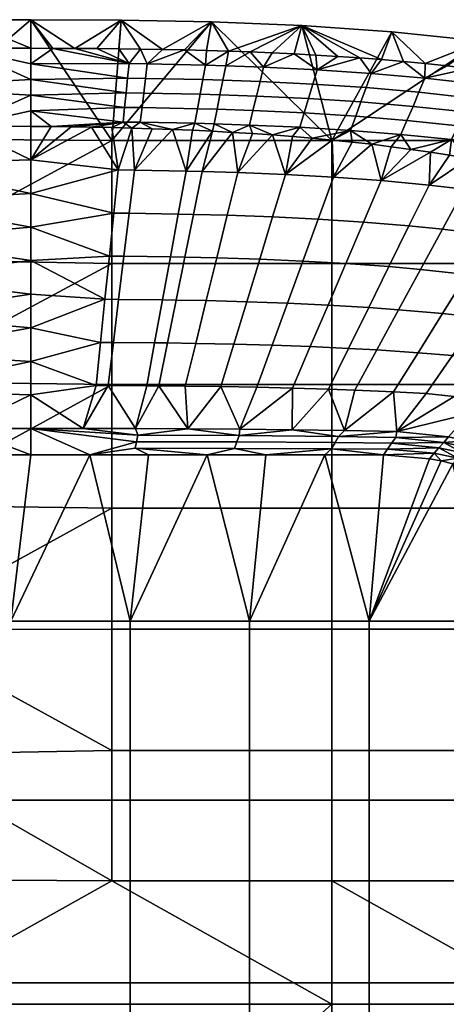
# Model space of a CAD drawing. Units: metres. Extents: x -0.237 to 0.237, y -0.071 to 0.282.
# Drawn here: x 0.023 to 0.1, y 0.106 to 0.282 of the extents above; entities that cross this region are included whole.
import ezdxf

# ---------------------------------------------------------------- set-up
doc = ezdxf.new("R2010")
doc.units = ezdxf.units.M
doc.header["$LTSCALE"] = 0.001
doc.header["$MEASUREMENT"] = 0
doc.layers.add('TLG_ORUS_35W_70W_60W_BOLLARD', color=251, linetype='Continuous')

msp = doc.modelspace()

# ---------------------------------------------------------------- meshes
at = {"layer": 'TLG_ORUS_35W_70W_60W_BOLLARD'}
mesh = msp.add_polyface(dxfattribs=at)
corners = [(0.03287, 0.27713, 0.91496), (0.02894, 0.27714, 0.91495), (0.025, 0.28228, 0.91323), (0.025, 0.27715, 0.91495), (0.0125, 0.27715, 0.91495), (0.0125, 0.28228, 0.91323), (0, 0.27715, 0.91495), (0, 0.28228, 0.91323), (0.04119, 0.28219, 0.91326), (0.025, 0.28228, 0.92573), (0.0125, 0.28228, 0.92573), (0, 0.26094, 0.93252), (0, 0.28228, 0.92573), (0.0395, 0.26061, 0.93262), (0.025, 0.28228, 0.91323), (0.0125, 0.28228, 0.91323), (0.0125, 0.28228, 0.92573), (0, 0.28228, 0.91323), (0, 0.28228, 0.92573), (0.04119, 0.28219, 0.91326), (0.025, 0.28228, 0.92573), (0.025, 0.27715, 0.91495), (0.02894, 0.27714, 0.91495), (0.025, 0.27435, 0.90908), (0.02863, 0.26312, 0.88553), (0.025, 0.26316, 0.88559), (0.025, 0.26595, 0.89146), (0.025, 0.26875, 0.89733), (0.04181, 0.26656, 0.89296), (0.025, 0.27155, 0.90321), (0.04208, 0.26918, 0.89846), (0.04154, 0.26394, 0.88745), (0, 0.27715, 0.91495), (0.0125, 0.27715, 0.91495), (0, 0.2702, 0.90037), (0.025, 0.27715, 0.91495), (0.025, 0.27435, 0.90908), (0.025, 0.26316, 0.88559), (0.0125, 0.26322, 0.88573), (0.025, 0.26595, 0.89146), (0, 0.26325, 0.88578), (0.025, 0.27155, 0.90321), (0.025, 0.26875, 0.89733), (0.025, 0.26316, 0.88559), (0.02863, 0.26312, 0.88553), (0.025, 0.25714, 0.87296), (0.03225, 0.26308, 0.88546), (0.03588, 0.26302, 0.88538), (0, 0.26325, 0.88578), (0.0125, 0.26322, 0.88573), (0, 0.25647, 0.87155), (0.025, 0.26316, 0.88559), (0.025, 0.25714, 0.87296)]
mesh.append_faces([[corners[k] for k in face] for face in [(0, 1, 2, 2), (1, 3, 2, 2), (3, 4, 5, 5), (4, 6, 7, 7), (7, 5, 4, 4), (5, 2, 3, 3), (2, 8, 0, 0), (9, 10, 11, 11), (10, 12, 11, 11), (9, 11, 13, 13), (14, 15, 16, 16), (15, 17, 18, 18), (19, 14, 20, 20), (18, 16, 15, 15), (16, 20, 14, 14), (21, 22, 23, 23), (24, 25, 26, 26), (26, 27, 28, 28), (27, 29, 30, 30), (28, 31, 26, 26), (30, 28, 27, 27), (31, 24, 26, 26), (32, 33, 34, 34), (33, 35, 36, 36), (37, 38, 39, 39), (38, 40, 34, 34), (36, 41, 33, 33), (41, 42, 34, 34), (42, 39, 38, 38), (34, 33, 41, 41), (38, 34, 42, 42), (43, 44, 45, 45), (44, 46, 45, 45), (46, 47, 45, 45), (48, 49, 50, 50), (49, 51, 52, 52), (50, 49, 52, 52)]])
mesh = msp.add_polyface(dxfattribs=at)
corners = [(0.04862, 0.27695, 0.91502), (0.04468, 0.27701, 0.915), (0.04119, 0.28219, 0.91326), (0.04074, 0.27706, 0.91498), (0.03681, 0.2771, 0.91497), (0.03287, 0.27713, 0.91496), (0.05737, 0.28187, 0.91337), (0.05737, 0.28187, 0.92587), (0.04119, 0.28219, 0.92576), (0.0395, 0.26061, 0.93262), (0.025, 0.28228, 0.92573), (0.05737, 0.28187, 0.91337), (0.04119, 0.28219, 0.91326), (0.04119, 0.28219, 0.92576), (0.025, 0.28228, 0.92573), (0.04493, 0.26652, 0.89297), (0.04461, 0.2639, 0.88746), (0.04154, 0.26394, 0.88745), (0.04181, 0.26656, 0.89296), (0.04524, 0.26913, 0.89848), (0.04208, 0.26918, 0.89846), (0.04556, 0.27175, 0.90399), (0.04235, 0.2718, 0.90397), (0.04588, 0.27437, 0.9095), (0.04262, 0.27442, 0.90948), (0.02894, 0.27714, 0.91495), (0.03287, 0.27713, 0.91496), (0.03681, 0.2771, 0.91497), (0.04074, 0.27706, 0.91498), (0.04468, 0.27701, 0.915), (0.04862, 0.27695, 0.91502), (0.05255, 0.27686, 0.91505), (0.05037, 0.2626, 0.88499), (0.04675, 0.26274, 0.8851), (0.04312, 0.26285, 0.8852), (0.0395, 0.26294, 0.8853), (0.03588, 0.26302, 0.88538), (0.03225, 0.26308, 0.88546), (0.02863, 0.26312, 0.88553), (0.025, 0.27155, 0.90321), (0.025, 0.27435, 0.90908), (0.03588, 0.26302, 0.88538), (0.0395, 0.26294, 0.8853), (0.04066, 0.25534, 0.86938), (0.04312, 0.26285, 0.8852), (0.04675, 0.26274, 0.8851), (0.04356, 0.25531, 0.86939), (0.05037, 0.2626, 0.88499), (0.05284, 0.25514, 0.86945)]
mesh.append_faces([[corners[k] for k in face] for face in [(0, 1, 2, 2), (1, 3, 2, 2), (3, 4, 2, 2), (4, 5, 2, 2), (2, 6, 0, 0), (7, 8, 9, 9), (8, 10, 9, 9), (11, 12, 13, 13), (14, 13, 12, 12), (15, 16, 17, 18), (19, 15, 18, 20), (21, 19, 20, 22), (23, 21, 22, 24), (25, 26, 24, 24), (26, 27, 24, 24), (27, 28, 24, 24), (28, 29, 24, 24), (29, 30, 23, 23), (30, 31, 23, 23), (32, 33, 16, 16), (33, 34, 16, 16), (34, 35, 17, 17), (35, 36, 17, 17), (36, 37, 17, 17), (37, 38, 17, 17), (39, 40, 22, 22), (17, 16, 34, 34), (22, 20, 39, 39), (24, 22, 40, 40), (23, 24, 29, 29), (40, 25, 24, 24), (41, 42, 43, 43), (42, 44, 43, 43), (44, 45, 46, 46), (45, 47, 46, 46), (46, 43, 44, 44), (48, 46, 47, 47)]])
mesh = msp.add_polyface(dxfattribs=at)
corners = [(0.06042, 0.27664, 0.91512), (0.05649, 0.27676, 0.91508), (0.05737, 0.28187, 0.91337), (0.05255, 0.27686, 0.91505), (0.04862, 0.27695, 0.91502), (0.07358, 0.28122, 0.91359), (0.0395, 0.26061, 0.93262), (0.079, 0.26061, 0.93262), (0.05737, 0.28187, 0.92587), (0.07358, 0.28122, 0.91359), (0.05737, 0.28187, 0.91337), (0.05737, 0.28187, 0.92587), (0.04119, 0.28219, 0.92576), (0.05489, 0.26632, 0.89304), (0.05441, 0.26371, 0.88753), (0.04461, 0.2639, 0.88746), (0.04493, 0.26652, 0.89297), (0.05838, 0.26622, 0.89307), (0.05784, 0.26361, 0.88756), (0.06482, 0.266, 0.89315), (0.06418, 0.2634, 0.88763), (0.05537, 0.26893, 0.89855), (0.04524, 0.26913, 0.89848), (0.05891, 0.26882, 0.89859), (0.06545, 0.26859, 0.89866), (0.05585, 0.27154, 0.90406), (0.04556, 0.27175, 0.90399), (0.05945, 0.27143, 0.9041), (0.06609, 0.27119, 0.90418), (0.05632, 0.27414, 0.90957), (0.04588, 0.27437, 0.9095), (0.05998, 0.27404, 0.90961), (0.06673, 0.27378, 0.9097), (0.05255, 0.27686, 0.91505), (0.05649, 0.27676, 0.91508), (0.06042, 0.27664, 0.91512), (0.06435, 0.2765, 0.91516), (0.06474, 0.26187, 0.88446), (0.06116, 0.26209, 0.8846), (0.05758, 0.26228, 0.88474), (0.05399, 0.26245, 0.88487), (0.05037, 0.2626, 0.88499), (0.05037, 0.2626, 0.88499), (0.05399, 0.26245, 0.88487), (0.05284, 0.25514, 0.86945), (0.05758, 0.26228, 0.88474), (0.06116, 0.26209, 0.8846), (0.05571, 0.25507, 0.86947), (0.06474, 0.26187, 0.88446), (0.06209, 0.25488, 0.86954)]
mesh.append_faces([[corners[k] for k in face] for face in [(0, 1, 2, 2), (1, 3, 2, 2), (3, 4, 2, 2), (2, 5, 0, 0), (6, 7, 8, 8), (9, 10, 11, 11), (12, 11, 10, 10), (13, 14, 15, 16), (17, 18, 14, 13), (19, 20, 18, 17), (21, 13, 16, 22), (23, 17, 13, 21), (24, 19, 17, 23), (25, 21, 22, 26), (27, 23, 21, 25), (28, 24, 23, 27), (29, 25, 26, 30), (31, 27, 25, 29), (32, 28, 27, 31), (33, 34, 29, 29), (34, 35, 29, 29), (35, 36, 31, 31), (37, 38, 20, 20), (38, 39, 18, 18), (39, 40, 14, 14), (40, 41, 14, 14), (15, 14, 41, 41), (14, 18, 39, 39), (18, 20, 38, 38), (29, 30, 33, 33), (31, 29, 35, 35), (42, 43, 44, 44), (43, 45, 44, 44), (45, 46, 47, 47), (46, 48, 49, 49), (47, 44, 45, 45), (49, 47, 46, 46)]])
mesh = msp.add_polyface(dxfattribs=at)
corners = [(0.08789, 0.27512, 0.91562), (0.08397, 0.27543, 0.91552), (0.07358, 0.28122, 0.91359), (0.08005, 0.2757, 0.91543), (0.07613, 0.27594, 0.91535), (0.0722, 0.27615, 0.91528), (0.06827, 0.27634, 0.91522), (0.06435, 0.2765, 0.91516), (0.06042, 0.27664, 0.91512), (0.08976, 0.28012, 0.92646), (0.07358, 0.28122, 0.92609), (0.079, 0.26061, 0.93262), (0.05737, 0.28187, 0.92587), (0.08976, 0.28012, 0.91396), (0.07358, 0.28122, 0.91359), (0.07358, 0.28122, 0.92609), (0.05737, 0.28187, 0.92587), (0.07402, 0.26557, 0.89329), (0.07324, 0.26299, 0.88777), (0.06418, 0.2634, 0.88763), (0.06482, 0.266, 0.89315), (0.08325, 0.26499, 0.89349), (0.08232, 0.26243, 0.88796), (0.0748, 0.26815, 0.89881), (0.06545, 0.26859, 0.89866), (0.08418, 0.26754, 0.89902), (0.07559, 0.27073, 0.90434), (0.06609, 0.27119, 0.90418), (0.08511, 0.2701, 0.90455), (0.07637, 0.2733, 0.90986), (0.06673, 0.27378, 0.9097), (0.08604, 0.27265, 0.91008), (0.06435, 0.2765, 0.91516), (0.06827, 0.27634, 0.91522), (0.0722, 0.27615, 0.91528), (0.07613, 0.27594, 0.91535), (0.08005, 0.2757, 0.91543), (0.08397, 0.27543, 0.91552), (0.08612, 0.25995, 0.88341), (0.08261, 0.26034, 0.88361), (0.07904, 0.26071, 0.88379), (0.07546, 0.26104, 0.88397), (0.07189, 0.26135, 0.88414), (0.06832, 0.26162, 0.88431), (0.06474, 0.26187, 0.88446), (0.05998, 0.27404, 0.90961), (0.06474, 0.26187, 0.88446), (0.06832, 0.26162, 0.88431), (0.06209, 0.25488, 0.86954), (0.07066, 0.25453, 0.86965)]
mesh.append_faces([[corners[k] for k in face] for face in [(0, 1, 2, 2), (1, 3, 2, 2), (3, 4, 2, 2), (4, 5, 2, 2), (5, 6, 2, 2), (6, 7, 2, 2), (7, 8, 2, 2), (9, 10, 11, 11), (10, 12, 11, 11), (13, 14, 15, 15), (16, 15, 14, 14), (17, 18, 19, 20), (21, 22, 18, 17), (23, 17, 20, 24), (25, 21, 17, 23), (26, 23, 24, 27), (28, 25, 23, 26), (29, 26, 27, 30), (31, 28, 26, 29), (32, 33, 30, 30), (33, 34, 30, 30), (34, 35, 29, 29), (35, 36, 29, 29), (36, 37, 29, 29), (38, 39, 22, 22), (39, 40, 22, 22), (40, 41, 22, 22), (41, 42, 18, 18), (42, 43, 18, 18), (43, 44, 19, 19), (19, 18, 43, 43), (18, 22, 41, 41), (30, 45, 32, 32), (29, 30, 34, 34), (31, 29, 37, 37), (46, 47, 48, 48), (49, 48, 47, 47)]])
mesh = msp.add_polyface(dxfattribs=at)
corners = [(0.10354, 0.27355, 0.91613), (0.09963, 0.274, 0.91598), (0.10588, 0.27844, 0.91452), (0.09572, 0.27441, 0.91585), (0.09181, 0.27479, 0.91573), (0.08976, 0.28012, 0.91396), (0.08789, 0.27512, 0.91562), (0.07358, 0.28122, 0.91359), (0.10588, 0.27844, 0.92702), (0.08976, 0.28012, 0.92646), (0.079, 0.26061, 0.93262), (0.1185, 0.26061, 0.93262), (0.10588, 0.27844, 0.91452), (0.08976, 0.28012, 0.91396), (0.08976, 0.28012, 0.92646), (0.07358, 0.28122, 0.92609), (0.10588, 0.27844, 0.92702), (0.09245, 0.26423, 0.89374), (0.09137, 0.26171, 0.8882), (0.08232, 0.26243, 0.88796), (0.08325, 0.26499, 0.89349), (0.10164, 0.26326, 0.89407), (0.10042, 0.26078, 0.88851), (0.10903, 0.2623, 0.89438), (0.10769, 0.25986, 0.88882), (0.09353, 0.26675, 0.89928), (0.08418, 0.26754, 0.89902), (0.10287, 0.26574, 0.89962), (0.0946, 0.26927, 0.90482), (0.08511, 0.2701, 0.90455), (0.10409, 0.26822, 0.90518), (0.09568, 0.2718, 0.91037), (0.08604, 0.27265, 0.91008), (0.10532, 0.2707, 0.91073), (0.08397, 0.27543, 0.91552), (0.08789, 0.27512, 0.91562), (0.09181, 0.27479, 0.91573), (0.09572, 0.27441, 0.91585), (0.09963, 0.274, 0.91598), (0.10354, 0.27355, 0.91613), (0.10353, 0.2574, 0.88233), (0.10009, 0.25799, 0.88256), (0.09664, 0.25854, 0.88278), (0.09314, 0.25904, 0.883), (0.08963, 0.25951, 0.88321), (0.08612, 0.25995, 0.88341), (0.08612, 0.25995, 0.88341), (0.08963, 0.25951, 0.88321), (0.08783, 0.25343, 0.87002), (0.07926, 0.25406, 0.86981)]
mesh.append_faces([[corners[k] for k in face] for face in [(0, 1, 2, 2), (1, 3, 2, 2), (3, 4, 5, 5), (4, 6, 5, 5), (7, 5, 6, 6), (5, 2, 3, 3), (8, 9, 10, 10), (10, 11, 8, 8), (12, 13, 14, 14), (15, 14, 13, 13), (14, 16, 12, 12), (17, 18, 19, 20), (21, 22, 18, 17), (23, 24, 22, 21), (25, 17, 20, 26), (27, 21, 17, 25), (28, 25, 26, 29), (30, 27, 25, 28), (31, 28, 29, 32), (33, 30, 28, 31), (34, 35, 32, 32), (35, 36, 32, 32), (36, 37, 31, 31), (37, 38, 31, 31), (38, 39, 31, 31), (40, 41, 22, 22), (41, 42, 22, 22), (42, 43, 22, 22), (43, 44, 18, 18), (44, 45, 18, 18), (19, 18, 45, 45), (18, 22, 43, 43), (22, 24, 40, 40), (31, 32, 36, 36), (33, 31, 39, 39), (46, 47, 48, 48), (48, 49, 46, 46)]])
mesh = msp.add_polyface(dxfattribs=at)
corners = [(0, 0.26094, 0.93252), (0, 0.23928, 0.93845), (0.0395, 0.26061, 0.93262), (0, 0.21736, 0.94349), (0.0395, 0.23857, 0.93863), (0.0395, 0.2169, 0.94359), (0.03979, 0.22443, 0.80442), (0.03885, 0.21671, 0.78818), (0.03669, 0.21672, 0.78818), (0.03748, 0.22444, 0.80442), (0.04719, 0.22436, 0.80444), (0.04578, 0.21667, 0.78819), (0.04073, 0.23215, 0.82066), (0.03827, 0.23217, 0.82066), (0.0486, 0.23206, 0.82069), (0.04168, 0.23987, 0.83691), (0.03907, 0.23989, 0.8369), (0.05002, 0.23975, 0.83694), (0.04262, 0.24759, 0.85315), (0.03986, 0.24762, 0.85314), (0.05143, 0.24745, 0.8532), (0.04356, 0.25531, 0.86939), (0.04066, 0.25534, 0.86938), (0.025, 0.22103, 0.79719), (0.025, 0.22705, 0.80982), (0.025, 0.23307, 0.82245), (0.025, 0.23909, 0.83508), (0.025, 0.2451, 0.8477), (0.025, 0.25112, 0.86033), (0.025, 0.25714, 0.87296), (0.03588, 0.26302, 0.88538), (0.025, 0.25714, 0.87296), (0.025, 0.25112, 0.86033), (0, 0.25647, 0.87155), (0.025, 0.2451, 0.8477), (0, 0.24969, 0.85732), (0.025, 0.23909, 0.83508), (0, 0.2429, 0.84309), (0.025, 0.23307, 0.82245), (0, 0.23612, 0.82886), (0.025, 0.22705, 0.80982), (0, 0.22934, 0.81463), (0.025, 0.22103, 0.79719), (0, 0.22256, 0.8004), (0, 0.21578, 0.78616)]
mesh.append_faces([[corners[k] for k in face] for face in [(0, 1, 2, 2), (1, 3, 4, 4), (5, 4, 3, 3), (4, 2, 1, 1), (6, 7, 8, 9), (10, 11, 7, 6), (12, 6, 9, 13), (14, 10, 6, 12), (15, 12, 13, 16), (17, 14, 12, 15), (18, 15, 16, 19), (20, 17, 15, 18), (21, 18, 19, 22), (23, 24, 9, 9), (24, 25, 13, 13), (25, 26, 13, 13), (26, 27, 16, 16), (27, 28, 19, 19), (28, 29, 22, 22), (9, 8, 23, 23), (13, 9, 24, 24), (16, 13, 26, 26), (19, 16, 27, 27), (22, 19, 28, 28), (29, 30, 22, 22), (31, 32, 33, 33), (32, 34, 35, 35), (34, 36, 37, 37), (36, 38, 39, 39), (38, 40, 41, 41), (40, 42, 43, 43), (44, 43, 42, 42), (43, 41, 40, 40), (41, 39, 38, 38), (39, 37, 36, 36), (37, 35, 34, 34), (35, 33, 32, 32)]])
mesh = msp.add_polyface(dxfattribs=at)
corners = [(0.0395, 0.23857, 0.93863), (0.0395, 0.2169, 0.94359), (0.079, 0.2169, 0.94359), (0.079, 0.23857, 0.93863), (0.0395, 0.26061, 0.93262), (0.079, 0.26061, 0.93262), (0.04948, 0.22434, 0.80445), (0.04792, 0.21665, 0.7882), (0.04578, 0.21667, 0.78819), (0.04719, 0.22436, 0.80444), (0.05457, 0.22426, 0.80448), (0.05268, 0.21661, 0.78821), (0.0614, 0.22412, 0.80453), (0.05909, 0.21652, 0.78824), (0.06826, 0.22393, 0.80459), (0.06552, 0.2164, 0.78828), (0.07511, 0.22369, 0.80467), (0.07193, 0.21625, 0.78833), (0.08197, 0.22337, 0.80478), (0.07836, 0.21606, 0.7884), (0.05103, 0.23202, 0.82071), (0.0486, 0.23206, 0.82069), (0.05645, 0.23192, 0.82074), (0.06372, 0.23172, 0.82081), (0.07101, 0.23147, 0.8209), (0.07829, 0.23113, 0.82101), (0.08558, 0.23069, 0.82115), (0.05259, 0.23971, 0.83696), (0.05002, 0.23975, 0.83694), (0.05833, 0.23957, 0.83701), (0.06603, 0.23933, 0.83709), (0.07376, 0.239, 0.8372), (0.08147, 0.23856, 0.83735), (0.08919, 0.23801, 0.83753), (0.05415, 0.24739, 0.85322), (0.05143, 0.24745, 0.8532), (0.06021, 0.24723, 0.85327), (0.06835, 0.24693, 0.85337), (0.07651, 0.24653, 0.85351), (0.08465, 0.246, 0.85368), (0.05284, 0.25514, 0.86945), (0.04262, 0.24759, 0.85315), (0.04356, 0.25531, 0.86939), (0.05571, 0.25507, 0.86947), (0.06209, 0.25488, 0.86954), (0.07066, 0.25453, 0.86965), (0.07926, 0.25406, 0.86981), (0.08783, 0.25343, 0.87002), (0.06832, 0.26162, 0.88431), (0.07189, 0.26135, 0.88414), (0.07546, 0.26104, 0.88397), (0.07904, 0.26071, 0.88379), (0.08261, 0.26034, 0.88361), (0.08612, 0.25995, 0.88341)]
mesh.append_faces([[corners[k] for k in face] for face in [(0, 1, 2, 3), (4, 0, 3, 5), (6, 7, 8, 9), (10, 11, 7, 6), (12, 13, 11, 10), (14, 15, 13, 12), (16, 17, 15, 14), (18, 19, 17, 16), (20, 6, 9, 21), (22, 10, 6, 20), (23, 12, 10, 22), (24, 14, 12, 23), (25, 16, 14, 24), (26, 18, 16, 25), (27, 20, 21, 28), (29, 22, 20, 27), (30, 23, 22, 29), (31, 24, 23, 30), (32, 25, 24, 31), (33, 26, 25, 32), (34, 27, 28, 35), (36, 29, 27, 34), (37, 30, 29, 36), (38, 31, 30, 37), (39, 32, 31, 38), (40, 35, 41, 42), (43, 34, 35, 40), (44, 36, 34, 43), (45, 37, 36, 44), (46, 38, 37, 45), (47, 39, 38, 46), (48, 49, 45, 45), (49, 50, 45, 45), (50, 51, 45, 45), (51, 52, 46, 46), (52, 53, 46, 46), (46, 45, 51, 51)]])
mesh = msp.add_polyface(dxfattribs=at)
corners = [(0.079, 0.23857, 0.93863), (0.079, 0.2169, 0.94359), (0.1185, 0.2169, 0.94359), (0.1185, 0.23857, 0.93863), (0.079, 0.26061, 0.93262), (0.1185, 0.26061, 0.93262), (0.11708, 0.25461, 0.88134), (0.11374, 0.25537, 0.8816), (0.11534, 0.25607, 0.88369), (0.11039, 0.25609, 0.88184), (0.10696, 0.25677, 0.88209), (0.10353, 0.2574, 0.88233), (0.09095, 0.2303, 0.82128), (0.08702, 0.22309, 0.80487), (0.08197, 0.22337, 0.80478), (0.08558, 0.23069, 0.82115), (0.09882, 0.2296, 0.82151), (0.09444, 0.22259, 0.80504), (0.1054, 0.22888, 0.82175), (0.10064, 0.22207, 0.8052), (0.11136, 0.22791, 0.82208), (0.10615, 0.22131, 0.80548), (0.09487, 0.23751, 0.8377), (0.08919, 0.23801, 0.83753), (0.1032, 0.23661, 0.83799), (0.11015, 0.2357, 0.83829), (0.11657, 0.2345, 0.83869), (0.09279, 0.24532, 0.85391), (0.08147, 0.23856, 0.83735), (0.08465, 0.246, 0.85368), (0.09879, 0.24471, 0.85411), (0.10758, 0.24363, 0.85447), (0.11491, 0.24251, 0.85483), (0.0964, 0.25264, 0.87029), (0.08783, 0.25343, 0.87002), (0.10272, 0.25192, 0.87052), (0.11196, 0.25064, 0.87094), (0.11966, 0.24933, 0.87137), (0.08963, 0.25951, 0.88321), (0.09314, 0.25904, 0.883), (0.09664, 0.25854, 0.88278), (0.10009, 0.25799, 0.88256), (0.10353, 0.2574, 0.88233), (0.10696, 0.25677, 0.88209), (0.11039, 0.25609, 0.88184), (0.11374, 0.25537, 0.8816), (0.11708, 0.25461, 0.88134), (0.11799, 0.22806, 0.82616), (0.11437, 0.22394, 0.81544), (0.11076, 0.21983, 0.80472), (0.11875, 0.22406, 0.81845), (0.11356, 0.21819, 0.80303), (0.11437, 0.22394, 0.81544)]
mesh.append_faces([[corners[k] for k in face] for face in [(0, 1, 2, 3), (4, 0, 3, 5), (6, 7, 8, 8), (7, 9, 8, 8), (9, 10, 8, 8), (10, 11, 8, 8), (12, 13, 14, 15), (16, 17, 13, 12), (18, 19, 17, 16), (20, 21, 19, 18), (22, 12, 15, 23), (24, 16, 12, 22), (25, 18, 16, 24), (26, 20, 18, 25), (27, 23, 28, 29), (30, 22, 23, 27), (31, 24, 22, 30), (32, 25, 24, 31), (33, 27, 29, 34), (35, 30, 27, 33), (36, 31, 30, 35), (37, 32, 31, 36), (38, 39, 34, 34), (39, 40, 34, 34), (40, 41, 33, 33), (41, 42, 33, 33), (42, 43, 35, 35), (43, 44, 35, 35), (44, 45, 36, 36), (45, 46, 36, 36), (47, 48, 20, 20), (48, 49, 21, 21), (21, 20, 48, 48), (33, 34, 40, 40), (35, 33, 42, 42), (36, 35, 44, 44), (50, 51, 52, 52)]])
mesh = msp.add_polyface(dxfattribs=at)
corners = [(0.0395, 0.19469, 0.94772), (0.0395, 0.17303, 0.95085), (0.079, 0.17303, 0.95085), (0.079, 0.19469, 0.94772), (0.0395, 0.2169, 0.94359), (0.079, 0.2169, 0.94359), (0.06193, 0.20658, 0.76701), (0.06151, 0.20542, 0.76451), (0.04372, 0.20545, 0.7645), (0.04394, 0.20663, 0.76699), (0.07956, 0.20647, 0.76705), (0.07894, 0.20537, 0.76452), (0.08969, 0.20636, 0.76708), (0.08896, 0.20531, 0.76454), (0.06235, 0.20774, 0.76952), (0.04415, 0.20781, 0.76949), (0.08018, 0.20757, 0.76957), (0.08823, 0.20427, 0.762), (0.07769, 0.20427, 0.762), (0.06715, 0.20427, 0.762), (0.05661, 0.20427, 0.762), (0.04608, 0.20427, 0.762), (0.05312, 0.20894, 0.77196), (0.0625, 0.20888, 0.77198), (0.07187, 0.20879, 0.77202), (0.08124, 0.20865, 0.77208), (0.09062, 0.20847, 0.77216), (0.08702, 0.22309, 0.80487), (0.0831, 0.21588, 0.78846), (0.07836, 0.21606, 0.7884), (0.08197, 0.22337, 0.80478), (0.08124, 0.20865, 0.77208), (0.07187, 0.20879, 0.77202), (0.0625, 0.20888, 0.77198), (0.07193, 0.21625, 0.78833), (0.05312, 0.20894, 0.77196), (0.05909, 0.21652, 0.78824), (0.04375, 0.20898, 0.77194), (0.04792, 0.21665, 0.7882), (0.05268, 0.21661, 0.78821), (0.06552, 0.2164, 0.78828), (0.09006, 0.21557, 0.78856), (0.04608, 0.20427, 0.762), (0.05661, 0.20427, 0.762), (0.04282, 0.17446, 0.77623), (0.06715, 0.20427, 0.762), (0.06423, 0.17446, 0.77623), (0.07769, 0.20427, 0.762), (0.08823, 0.20427, 0.762), (0.08564, 0.17446, 0.77623)]
mesh.append_faces([[corners[k] for k in face] for face in [(0, 1, 2, 3), (4, 0, 3, 5), (6, 7, 8, 9), (10, 11, 7, 6), (12, 13, 11, 10), (14, 6, 9, 15), (16, 10, 6, 14), (17, 18, 11, 11), (18, 19, 11, 11), (19, 20, 7, 7), (20, 21, 8, 8), (22, 23, 14, 14), (23, 24, 14, 14), (24, 25, 16, 16), (25, 26, 16, 16), (8, 7, 20, 20), (7, 11, 19, 19), (14, 15, 22, 22), (16, 14, 24, 24), (27, 28, 29, 30), (31, 32, 29, 29), (32, 33, 34, 34), (33, 35, 36, 36), (35, 37, 38, 38), (38, 39, 35, 35), (39, 36, 35, 35), (36, 40, 33, 33), (40, 34, 33, 33), (34, 29, 32, 32), (29, 28, 31, 31), (28, 41, 31, 31), (42, 43, 44, 44), (43, 45, 46, 46), (45, 47, 46, 46), (47, 48, 49, 49), (49, 46, 47, 47), (46, 44, 43, 43)]])
mesh = msp.add_polyface(dxfattribs=at)
corners = [(0.079, 0.2169, 0.94359), (0.079, 0.19469, 0.94772), (0.1185, 0.19469, 0.94772), (0.1185, 0.2169, 0.94359), (0.09042, 0.20741, 0.76962), (0.08969, 0.20636, 0.76708), (0.07956, 0.20647, 0.76705), (0.08018, 0.20757, 0.76957), (0.09647, 0.20358, 0.76237), (0.08823, 0.20427, 0.762), (0.09733, 0.20456, 0.76492), (0.09991, 0.20749, 0.77257), (0.09905, 0.20652, 0.77002), (0.09819, 0.20554, 0.76747), (0.08896, 0.20531, 0.76454), (0.09062, 0.20847, 0.77216), (0.07894, 0.20537, 0.76452), (0.10455, 0.20402, 0.76827), (0.1037, 0.20305, 0.76572), (0.10154, 0.20366, 0.7654), (0.10239, 0.20463, 0.76795), (0.10541, 0.20498, 0.77082), (0.10325, 0.2056, 0.77049), (0.10734, 0.20434, 0.77115), (0.10648, 0.20338, 0.7686), (0.09859, 0.20318, 0.76259), (0.09647, 0.20358, 0.76237), (0.09733, 0.20456, 0.76492), (0.09819, 0.20554, 0.76747), (0.09905, 0.20652, 0.77002), (0.09991, 0.20749, 0.77257), (0.10308, 0.2068, 0.77286), (0.10619, 0.20591, 0.77323), (0.09444, 0.22259, 0.80504), (0.09006, 0.21557, 0.78856), (0.0831, 0.21588, 0.78846), (0.08702, 0.22309, 0.80487), (0.10064, 0.22207, 0.8052), (0.09589, 0.21525, 0.78866), (0.10615, 0.22131, 0.80548), (0.10094, 0.21471, 0.78887), (0.09991, 0.20749, 0.77257), (0.09062, 0.20847, 0.77216), (0.10353, 0.21161, 0.78328), (0.08124, 0.20865, 0.77208), (0.10714, 0.21572, 0.794), (0.10619, 0.20591, 0.77323), (0.10308, 0.2068, 0.77286), (0.10353, 0.21161, 0.78328), (0.09991, 0.20749, 0.77257)]
mesh.append_faces([[corners[k] for k in face] for face in [(0, 1, 2, 3), (4, 5, 6, 7), (8, 9, 10, 10), (11, 12, 4, 4), (12, 13, 5, 5), (13, 10, 14, 14), (15, 11, 4, 4), (14, 5, 13, 13), (16, 14, 9, 9), (5, 4, 12, 12), (4, 7, 15, 15), (10, 9, 14, 14), (17, 18, 19, 20), (21, 17, 20, 22), (23, 24, 17, 21), (25, 26, 27, 27), (27, 28, 19, 19), (28, 29, 20, 20), (29, 30, 31, 31), (31, 32, 22, 22), (20, 19, 28, 28), (22, 20, 29, 29), (21, 22, 32, 32), (19, 25, 27, 27), (29, 31, 22, 22), (33, 34, 35, 36), (37, 38, 34, 33), (39, 40, 38, 37), (41, 42, 43, 43), (42, 44, 34, 34), (45, 43, 40, 40), (34, 38, 42, 42), (40, 39, 45, 45), (38, 40, 42, 42), (43, 42, 40, 40), (46, 47, 48, 48), (47, 49, 48, 48)]])
mesh = msp.add_polyface(dxfattribs=at)
corners = [(0, 0.21736, 0.94349), (0, 0.19524, 0.94763), (0.0395, 0.2169, 0.94359), (0, 0.17296, 0.95086), (0.0395, 0.19469, 0.94772), (0.0395, 0.15126, 0.95311), (0.0395, 0.17303, 0.95085), (0.04608, 0.20427, 0.762), (0.03554, 0.20427, 0.762), (0.04372, 0.20545, 0.7645), (0.025, 0.20427, 0.762), (0.025, 0.209, 0.77193), (0.03437, 0.209, 0.77194), (0.04415, 0.20781, 0.76949), (0.04375, 0.20898, 0.77194), (0.05312, 0.20894, 0.77196), (0.04394, 0.20663, 0.76699), (0.025, 0.20427, 0.762), (0.0125, 0.20427, 0.762), (0.0125, 0.209, 0.77193), (0, 0.20427, 0.762), (0, 0.209, 0.77193), (0.025, 0.209, 0.77193), (0.04375, 0.20898, 0.77194), (0.03437, 0.209, 0.77194), (0.03885, 0.21671, 0.78818), (0.025, 0.209, 0.77193), (0.025, 0.21502, 0.78456), (0.025, 0.22103, 0.79719), (0.03669, 0.21672, 0.78818), (0.04578, 0.21667, 0.78819), (0.04792, 0.21665, 0.7882), (0.025, 0.209, 0.77193), (0.0125, 0.209, 0.77193), (0.025, 0.21502, 0.78456), (0, 0.209, 0.77193), (0, 0.21578, 0.78616), (0.025, 0.22103, 0.79719), (0.025, 0.20427, 0.762), (0.03554, 0.20427, 0.762), (0.02141, 0.17446, 0.77623), (0.04608, 0.20427, 0.762), (0.04282, 0.17446, 0.77623), (0, 0.20427, 0.762), (0.0125, 0.20427, 0.762), (0, 0.18659, 0.77089), (0, 0.14948, 0.78542), (0, 0.1683, 0.77872)]
mesh.append_faces([[corners[k] for k in face] for face in [(0, 1, 2, 2), (1, 3, 4, 4), (5, 6, 3, 3), (6, 4, 3, 3), (4, 2, 1, 1), (7, 8, 9, 9), (8, 10, 11, 11), (11, 12, 13, 13), (12, 14, 13, 13), (14, 15, 13, 13), (16, 9, 8, 8), (13, 16, 11, 11), (8, 11, 16, 16), (17, 18, 19, 19), (18, 20, 21, 21), (22, 17, 19, 19), (21, 19, 18, 18), (23, 24, 25, 25), (24, 26, 27, 27), (27, 28, 29, 29), (29, 25, 24, 24), (25, 30, 23, 23), (30, 31, 23, 23), (24, 27, 29, 29), (32, 33, 34, 34), (33, 35, 36, 36), (37, 34, 36, 36), (34, 33, 36, 36), (38, 39, 40, 40), (39, 41, 42, 42), (43, 44, 45, 45), (44, 38, 40, 40), (46, 47, 40, 40), (47, 45, 40, 40), (42, 40, 39, 39), (45, 44, 40, 40)]])
mesh = msp.add_polyface(dxfattribs=at)
corners = [(0.079, 0.19469, 0.94772), (0.079, 0.17303, 0.95085), (0.1185, 0.17303, 0.95085), (0.1185, 0.19469, 0.94772), (0.10648, 0.20338, 0.7686), (0.10563, 0.20241, 0.76606), (0.1037, 0.20305, 0.76572), (0.10455, 0.20402, 0.76827), (0.11075, 0.20166, 0.7695), (0.1099, 0.20069, 0.76696), (0.11633, 0.19867, 0.77102), (0.11548, 0.1977, 0.76849), (0.1116, 0.20262, 0.77204), (0.10734, 0.20434, 0.77115), (0.11718, 0.19964, 0.77355), (0.11642, 0.19556, 0.76655), (0.11461, 0.19674, 0.76596), (0.11274, 0.19784, 0.76539), (0.11083, 0.19887, 0.76486), (0.10886, 0.19981, 0.76437), (0.10684, 0.20067, 0.76392), (0.10478, 0.20145, 0.76351), (0.10275, 0.20211, 0.76316), (0.10068, 0.20269, 0.76285), (0.10154, 0.20366, 0.7654), (0.09859, 0.20318, 0.76259), (0.10922, 0.20482, 0.77368), (0.11217, 0.20354, 0.77422), (0.11507, 0.20206, 0.77484), (0.09647, 0.20358, 0.76237), (0.09859, 0.20318, 0.76259), (0.08564, 0.17446, 0.77623), (0.10068, 0.20269, 0.76285), (0.10275, 0.20211, 0.76316), (0.10704, 0.17446, 0.77623), (0.10478, 0.20145, 0.76351), (0.10684, 0.20067, 0.76392), (0.10886, 0.19981, 0.76437), (0.11083, 0.19887, 0.76486), (0.11274, 0.19784, 0.76539), (0.11461, 0.19674, 0.76596), (0.11642, 0.19556, 0.76655), (0.11817, 0.19431, 0.76718), (0.11986, 0.19299, 0.76783), (0.12296, 0.19024, 0.76917), (0.08823, 0.20427, 0.762)]
mesh.append_faces([[corners[k] for k in face] for face in [(0, 1, 2, 3), (4, 5, 6, 7), (8, 9, 5, 4), (10, 11, 9, 8), (12, 8, 4, 13), (14, 10, 8, 12), (15, 16, 11, 11), (16, 17, 11, 11), (17, 18, 9, 9), (18, 19, 9, 9), (19, 20, 9, 9), (20, 21, 5, 5), (21, 22, 6, 6), (22, 23, 24, 24), (23, 25, 24, 24), (26, 27, 12, 12), (27, 28, 12, 12), (24, 6, 22, 22), (6, 5, 21, 21), (5, 9, 20, 20), (9, 11, 17, 17), (14, 12, 28, 28), (29, 30, 31, 31), (30, 32, 31, 31), (32, 33, 34, 34), (33, 35, 34, 34), (35, 36, 34, 34), (36, 37, 34, 34), (37, 38, 34, 34), (38, 39, 34, 34), (39, 40, 34, 34), (40, 41, 34, 34), (41, 42, 34, 34), (42, 43, 34, 34), (43, 44, 34, 34), (45, 29, 31, 31), (34, 31, 32, 32)]])
mesh = msp.add_polyface(dxfattribs=at)
corners = [(0.079, 0.10578, 0.955), (0, 0.10578, 0.955), (0.0395, 0.07048, 0.955), (0, 0.08372, 0.955), (0, 0.06166, 0.955), (0.0395, 0.03518, 0.955), (0.079, 0.07048, 0.955), (0.0395, 0.15126, 0.95311), (0.0395, 0.12794, 0.95455), (0.079, 0.12794, 0.95455), (0.079, 0.15126, 0.95311), (0.0395, 0.17303, 0.95085), (0.079, 0.17303, 0.95085), (0, 0.10578, 0.955), (0.079, 0.10578, 0.955), (0, 0.17296, 0.95086), (0, 0.15059, 0.95316), (0, 0.12817, 0.95454), (0.06423, 0.14235, 0.78763), (0.06423, 0.17446, 0.77623), (0.08564, 0.17446, 0.77623), (0.08564, 0.14235, 0.78763), (0.04282, 0.14235, 0.78763), (0.04282, 0.17446, 0.77623), (0.02141, 0.14235, 0.78763), (0.02141, 0.17446, 0.77623), (0.06423, 0.10964, 0.79546), (0.08564, 0.10964, 0.79546), (0.04282, 0.10964, 0.79546), (0.02141, 0.10964, 0.79546), (0.06423, 0.07628, 0.79983), (0.08564, 0.07628, 0.79983), (0.04282, 0.07628, 0.79983), (0.02141, 0.07628, 0.79983), (0.07875, 0.05, 0.8008), (0.063, 0.05, 0.8008), (0.04725, 0.05, 0.8008), (0.0315, 0.05, 0.8008), (0.01575, 0.05, 0.8008), (0, 0.05, 0.8008), (0, 0.07115, 0.80019), (0, 0.09096, 0.79835), (0, 0.1107, 0.79527), (0, 0.13024, 0.79095), (0, 0.14948, 0.78542)]
mesh.append_faces([[corners[k] for k in face] for face in [(0, 1, 2, 2), (1, 3, 2, 2), (3, 4, 2, 2), (5, 2, 4, 4), (2, 6, 0, 0), (7, 8, 9, 10), (11, 7, 10, 12), (13, 14, 8, 8), (15, 16, 7, 7), (16, 17, 8, 8), (17, 13, 8, 8), (8, 7, 16, 16), (9, 8, 14, 14), (18, 19, 20, 21), (22, 23, 19, 18), (24, 25, 23, 22), (26, 18, 21, 27), (28, 22, 18, 26), (29, 24, 22, 28), (30, 26, 27, 31), (32, 28, 26, 30), (33, 29, 28, 32), (34, 35, 30, 30), (35, 36, 30, 30), (36, 37, 32, 32), (37, 38, 33, 33), (38, 39, 40, 40), (40, 41, 33, 33), (41, 42, 29, 29), (42, 43, 29, 29), (43, 44, 24, 24), (25, 24, 44, 44), (24, 29, 43, 43), (32, 30, 36, 36), (29, 33, 41, 41), (33, 32, 37, 37), (33, 38, 40, 40)]])
mesh = msp.add_polyface(dxfattribs=at)
corners = [(0.0945, 0.05, 0.2288), (0.0945, 0.05, 0.26693), (0.126, 0.05, 0.2574), (0.0945, 0.05, 0.30507), (0.126, 0.05, 0.286), (0.0945, 0.05, 0.3432), (0.126, 0.05, 0.3146), (0.0945, 0.05, 0.38133), (0.126, 0.05, 0.3718), (0.0945, 0.05, 0.41947), (0.126, 0.05, 0.4004), (0.0945, 0.05, 0.4576), (0.126, 0.05, 0.429), (0.0945, 0.05, 0.49573), (0.126, 0.05, 0.4862), (0.0945, 0.05, 0.53387), (0.126, 0.05, 0.5148), (0.0945, 0.05, 0.572), (0.126, 0.05, 0.5434), (0.0945, 0.05, 0.61014), (0.126, 0.05, 0.6006), (0.0945, 0.05, 0.64827), (0.126, 0.05, 0.6292), (0.0945, 0.05, 0.6864), (0.126, 0.05, 0.6578), (0.0945, 0.05, 0.72454), (0.126, 0.05, 0.715), (0.0945, 0.05, 0.76267), (0.063, 0.05, 0.76267), (0.07875, 0.05, 0.8008), (0.126, 0.05, 0.7436), (0.126, 0.05, 0.0286), (0.10309, 0.05), (0.0945, 0.05, 0.03813), (0.11025, 0.05, 0.8008), (0.126, 0.05, 0.7722), (0.079, 0.07048, 0.955), (0.079, 0.03518, 0.955), (0.1185, 0.03518, 0.955), (0.1185, 0.07048, 0.955), (0.1185, 0.10578, 0.955), (0.079, 0.10578, 0.955), (0.079, 0.15126, 0.95311), (0.079, 0.12794, 0.95455), (0.1185, 0.12794, 0.95455), (0.1185, 0.15126, 0.95311), (0.079, 0.17303, 0.95085), (0.1185, 0.17303, 0.95085), (0.079, 0.10578, 0.955), (0.1185, 0.10578, 0.955), (0.12845, 0.14235, 0.78763), (0.10704, 0.14235, 0.78763), (0.10704, 0.17446, 0.77623), (0.08564, 0.14235, 0.78763), (0.08564, 0.17446, 0.77623), (0.10704, 0.10964, 0.79546), (0.12845, 0.10964, 0.79546), (0.08564, 0.10964, 0.79546), (0.10704, 0.07628, 0.79983), (0.12845, 0.07628, 0.79983), (0.08564, 0.07628, 0.79983), (0.126, 0.05, 0.8008), (0.11025, 0.05, 0.8008), (0.0945, 0.05, 0.8008), (0.07875, 0.05, 0.8008), (0.1369, 0.16569, 0.77973), (0.06423, 0.07628, 0.79983)]
mesh.append_faces([[corners[k] for k in face] for face in [(0, 1, 2, 2), (1, 3, 4, 4), (3, 5, 6, 6), (5, 7, 8, 8), (7, 9, 10, 10), (9, 11, 12, 12), (11, 13, 14, 14), (13, 15, 16, 16), (15, 17, 18, 18), (17, 19, 20, 20), (19, 21, 22, 22), (21, 23, 24, 24), (23, 25, 26, 26), (27, 28, 29, 29), (25, 27, 30, 30), (31, 32, 33, 33), (34, 35, 27, 27), (36, 37, 38, 39), (40, 41, 36, 36), (36, 39, 40, 40), (42, 43, 44, 45), (46, 42, 45, 47), (48, 49, 43, 43), (44, 43, 49, 49), (50, 51, 52, 52), (53, 54, 52, 51), (55, 51, 50, 56), (57, 53, 51, 55), (58, 55, 56, 59), (60, 57, 55, 58), (61, 62, 59, 59), (62, 63, 58, 58), (63, 64, 60, 60), (50, 52, 65, 65), (58, 59, 62, 62), (60, 58, 63, 63), (66, 60, 64, 64)]])

doc.saveas('drawing.dxf')
